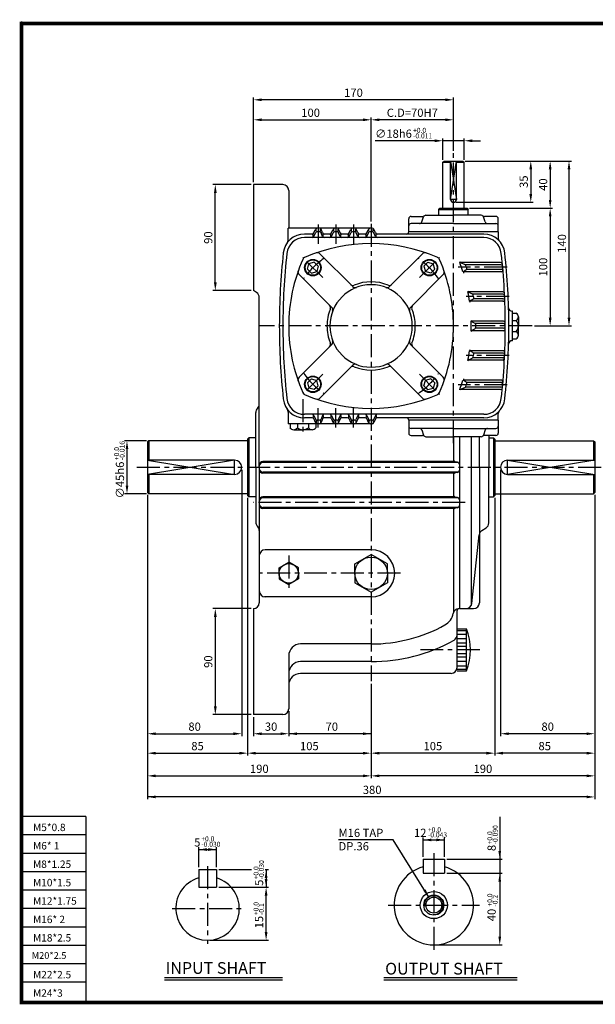
# Model space of a CAD drawing. Extents: x -1 to 377, y 0 to 268.
# Drawn here: x -1 to 156, y 0 to 268 of the extents above; entities that cross this region are included whole.
import ezdxf

# ---------------------------------------------------------------- set-up
doc = ezdxf.new("R2010")
doc.units = 0
doc.header["$LTSCALE"] = 5
doc.linetypes.add('CENTER', pattern=[2, 1.25, -0.25, 0.25, -0.25])
doc.layers.get('0').update_dxf_attribs({"color": 3, "linetype": 'CONTINUOUS'})
for name, color, linetype in [('CENTER', 1, 'CENTER'), ('DIM', 2, 'CONTINUOUS'), ('OUTLINE', 5, 'CONTINUOUS'), ('TEXT', 4, 'CONTINUOUS'), ('THIN', 2, 'CONTINUOUS')]:
    doc.layers.add(name, color=color, linetype=linetype)
doc.styles.add('ROMANS', font='romans.shx')

msp = doc.modelspace()

# ---------------------------------------------------------------- linework, layer by layer
for p, q in [((114.58, 228.77), (114.9, 229.09)), ((114.58, 216.29), (114.58, 228.77)), ((114.58, 228.77), (116.66, 228.77)), ((114.9, 229.09), (120.02, 229.09)), ((116.66, 218.69), (116.66, 229.09)), ((118.26, 218.69), (118.26, 229.09)), ((118.26, 228.77), (120.34, 228.77)), ((120.02, 229.09), (120.34, 228.77)), ((120.34, 216.29), (120.34, 228.77)), ((63.06, 222.69), (63.06, 193.89)), ((71.06, 222.69), (63.06, 222.69)), ((72.66, 221.09), (72.66, 210.85)), ((105.94, 214.05), (109.06, 214.05)), ((109.91, 214.37), (117.46, 214.37)), ((113.46, 215.97), (113.78, 216.29)), ((113.46, 215.97), (121.46, 215.97)), ((113.46, 214.37), (113.46, 215.97)), ((113.78, 216.29), (121.14, 216.29)), ((125.01, 214.37), (117.46, 214.37)), ((121.14, 216.29), (121.46, 215.97)), ((121.46, 214.37), (121.46, 215.97)), ((128.98, 214.05), (125.85, 214.05)), ((105.3, 209.89), (105.3, 213.41)), ((117.46, 212.13), (105.94, 212.13)), ((108.81, 212.56), (109.31, 213.95)), ((117.46, 212.13), (128.98, 212.13)), ((126.11, 212.56), (125.61, 213.95)), ((129.62, 209.89), (129.62, 213.41)), ((80.47, 210.85), (72.5, 210.85)), ((72.5, 207.74), (72.5, 210.85)), ((79.07, 209.25), (76.91, 209.25)), ((79.34, 208.59), (79.34, 209.17)), ((79.51, 209.55), (79.87, 210.45)), ((79.51, 208.59), (79.91, 209.59)), ((80.09, 210.01), (80.09, 210.61)), ((80.99, 209.89), (80.36, 209.89)), ((80.99, 210.85), (80.47, 210.85)), ((85.27, 210.85), (80.99, 210.85)), ((81.26, 210.01), (81.26, 210.61)), ((81.83, 209.55), (81.43, 210.55)), ((81.83, 208.59), (81.43, 209.59)), ((82.01, 208.59), (82.01, 209.17)), ((83.87, 209.25), (82.28, 209.25)), ((84.14, 208.59), (84.14, 209.17)), ((84.31, 209.55), (84.67, 210.45)), ((84.31, 208.59), (84.71, 209.59)), ((84.89, 210.01), (84.89, 210.61)), ((85.79, 209.89), (85.16, 209.89)), ((85.79, 210.85), (85.27, 210.85)), ((90.07, 210.85), (85.79, 210.85)), ((86.06, 210.01), (86.06, 210.61)), ((86.63, 209.55), (86.23, 210.55)), ((86.63, 208.59), (86.23, 209.59)), ((86.81, 208.59), (86.81, 209.17)), ((88.67, 209.25), (87.08, 209.25)), ((88.94, 208.59), (88.94, 209.17)), ((89.11, 209.55), (89.47, 210.45)), ((89.11, 208.59), (89.51, 209.59)), ((89.69, 210.01), (89.69, 210.61)), ((90.59, 209.89), (89.96, 209.89)), ((90.59, 210.85), (90.07, 210.85)), ((94.85, 210.85), (90.59, 210.85)), ((90.86, 210.01), (90.86, 210.61)), ((91.43, 209.55), (91.03, 210.55)), ((91.43, 208.59), (91.03, 209.59)), ((91.61, 208.59), (91.61, 209.17)), ((93.45, 209.25), (91.88, 209.25)), ((93.72, 208.59), (93.72, 209.17)), ((93.9, 209.55), (94.26, 210.45)), ((93.9, 208.59), (94.3, 209.59)), ((94.47, 210.01), (94.47, 210.61)), ((95.37, 209.89), (94.74, 209.89)), ((95.37, 210.85), (94.85, 210.85)), ((95.64, 210.01), (95.64, 210.61)), ((96.22, 209.55), (95.82, 210.55)), ((96.22, 208.59), (95.82, 209.59)), ((96.39, 208.59), (96.39, 209.17)), ((125.69, 209.25), (96.66, 209.25)), ((117.46, 209.89), (105.3, 209.89)), ((105.3, 209.89), (105.3, 209.89)), ((129.62, 209.89), (105.3, 209.89)), ((129.62, 209.89), (117.46, 209.89)), ((129.62, 209.89), (129.62, 208.1)), ((125.69, 208.29), (76.91, 208.29)), ((99.06, 208.29), (95.06, 208.29)), ((90.04, 194.97), (81.11, 203.9)), ((100.08, 194.97), (109.01, 203.9)), ((77.76, 199.74), (78.15, 201.2)), ((79.61, 201.6), (78.15, 201.2)), ((80.15, 201.06), (79.61, 201.6)), ((80.15, 201.06), (80.68, 200.53)), ((109.97, 201.06), (109.43, 200.53)), ((109.97, 201.06), (110.5, 201.6)), ((110.5, 201.6), (111.97, 201.2)), ((112.36, 199.74), (111.97, 201.2)), ((130.27, 201.57), (119.22, 201.57)), ((119.35, 201.49), (120.54, 201.01)), ((130.33, 200.93), (120.67, 200.93)), ((84.38, 189.31), (75.45, 198.24)), ((78.29, 199.2), (77.76, 199.74)), ((78.29, 199.2), (78.83, 198.67)), ((78.83, 198.67), (80.29, 199.06)), ((80.68, 200.53), (80.29, 199.06)), ((105.74, 189.31), (114.66, 198.24)), ((109.43, 200.53), (109.82, 199.06)), ((111.29, 198.67), (109.82, 199.06)), ((111.82, 199.2), (111.29, 198.67)), ((111.82, 199.2), (112.36, 199.74)), ((130.42, 199.01), (120.17, 199.01)), ((120.82, 199.46), (120.36, 199.2)), ((130.36, 199.65), (121.01, 199.65)), ((63.91, 193.36), (63.06, 193.89)), ((130.84, 193.57), (121.46, 193.57)), ((121.61, 193.47), (122.57, 193.04)), ((130.87, 192.93), (122.71, 192.93)), ((64.66, 145.89), (64.66, 192.01)), ((130.91, 191.01), (121.92, 191.01)), ((122.7, 191.49), (122.09, 191.17)), ((130.89, 191.65), (122.88, 191.65)), ((133.46, 188.29), (133.39, 188.29)), ((133.46, 188.29), (133.39, 188.29)), ((133.46, 180.29), (133.46, 188.29)), ((133.46, 187.78), (134.54, 187.78)), ((131.06, 185.57), (122.34, 185.57)), ((122.5, 185.44), (123.27, 185.06)), ((131.06, 184.93), (123.43, 184.93)), ((133.46, 185.79), (134.54, 185.79)), ((135.09, 186.79), (135.09, 185.79)), ((135.09, 185.79), (135.09, 184.29)), ((131.06, 183.01), (122.34, 183.01)), ((122.5, 183.14), (123.27, 183.52)), ((131.06, 183.65), (123.43, 183.65)), ((133.46, 182.79), (134.54, 182.79)), ((135.09, 181.8), (135.09, 184.29)), ((84.38, 179.27), (75.45, 170.34)), ((105.74, 179.27), (114.66, 170.34)), ((133.46, 180.29), (133.39, 180.29)), ((133.46, 180.8), (134.54, 180.8)), ((130.91, 177.57), (121.92, 177.57)), ((122.7, 177.09), (122.09, 177.42)), ((130.89, 176.93), (122.88, 176.93)), ((130.84, 175.01), (121.46, 175.01)), ((121.61, 175.11), (122.57, 175.55)), ((130.87, 175.65), (122.71, 175.65)), ((90.04, 173.61), (81.11, 164.69)), ((100.08, 173.61), (109.01, 164.69)), ((78.29, 169.38), (77.76, 168.85)), ((77.76, 168.85), (78.15, 167.38)), ((78.29, 169.38), (78.83, 169.92)), ((78.83, 169.92), (80.29, 169.52)), ((80.68, 168.06), (80.29, 169.52)), ((109.43, 168.06), (109.82, 169.52)), ((111.29, 169.92), (109.82, 169.52)), ((111.82, 169.38), (111.29, 169.92)), ((111.82, 169.38), (112.36, 168.85)), ((112.36, 168.85), (111.97, 167.38)), ((130.42, 169.57), (120.17, 169.57)), ((120.82, 169.12), (120.36, 169.38)), ((130.36, 168.93), (121.01, 168.93)), ((79.61, 166.99), (78.15, 167.38)), ((80.15, 167.52), (79.61, 166.99)), ((80.15, 167.52), (80.68, 168.06)), ((109.97, 167.52), (109.43, 168.06)), ((109.97, 167.52), (110.5, 166.99)), ((110.5, 166.99), (111.97, 167.38)), ((130.27, 167.01), (119.22, 167.01)), ((119.35, 167.09), (120.54, 167.57)), ((130.33, 167.65), (120.67, 167.65)), ((63.7, 145.89), (63.7, 160.76)), ((72.5, 160.84), (72.5, 157.73)), ((125.69, 160.29), (76.91, 160.29)), ((79.07, 159.33), (76.91, 159.33)), ((79.34, 160), (79.34, 159.42)), ((79.51, 159.99), (79.91, 158.99)), ((79.51, 159.03), (79.87, 158.13)), ((80.09, 158.58), (80.09, 157.97)), ((80.99, 158.69), (80.36, 158.69)), ((81.26, 158.58), (81.26, 157.97)), ((81.83, 159.99), (81.43, 158.99)), ((81.83, 159.03), (81.43, 158.03)), ((82.01, 160), (82.01, 159.42)), ((83.87, 159.33), (82.28, 159.33)), ((84.14, 160), (84.14, 159.42)), ((84.31, 159.99), (84.71, 158.99)), ((84.31, 159.03), (84.67, 158.13)), ((84.89, 158.58), (84.89, 157.97)), ((85.79, 158.69), (85.16, 158.69)), ((86.06, 158.58), (86.06, 157.97)), ((86.63, 159.99), (86.23, 158.99)), ((86.63, 159.03), (86.23, 158.03)), ((86.81, 160), (86.81, 159.42)), ((88.67, 159.33), (87.08, 159.33)), ((88.94, 160), (88.94, 159.42)), ((89.11, 159.99), (89.51, 158.99)), ((89.11, 159.03), (89.47, 158.13)), ((89.69, 158.58), (89.69, 157.97)), ((90.59, 158.69), (89.96, 158.69)), ((90.86, 158.58), (90.86, 157.97)), ((91.43, 159.99), (91.03, 158.99)), ((91.43, 159.03), (91.03, 158.03)), ((91.61, 160), (91.61, 159.42)), ((93.45, 159.33), (91.88, 159.33)), ((93.72, 160), (93.72, 159.42)), ((93.9, 159.99), (94.3, 158.99)), ((93.9, 159.03), (94.26, 158.13)), ((94.47, 158.58), (94.47, 157.97)), ((95.37, 158.69), (94.74, 158.69)), ((99.06, 160.29), (95.06, 160.29)), ((95.64, 158.58), (95.64, 157.97)), ((96.22, 159.99), (95.82, 158.99)), ((96.22, 159.03), (95.82, 158.03)), ((96.39, 160), (96.39, 159.42)), ((125.69, 159.33), (96.66, 159.33)), ((105.3, 158.69), (105.3, 155.17)), ((129.62, 158.69), (105.3, 158.69)), ((129.62, 158.69), (129.62, 160.48)), ((129.62, 158.69), (129.62, 155.17)), ((80.47, 157.73), (72.5, 157.73)), ((73.01, 157.73), (73.01, 156.65)), ((74, 156.1), (76.5, 156.1)), ((75, 157.73), (75, 156.65)), ((78, 156.1), (76.5, 156.1)), ((78, 157.73), (78, 156.65)), ((78.99, 156.1), (78, 156.1)), ((79.99, 157.73), (79.99, 156.65)), ((80.99, 157.73), (80.47, 157.73)), ((85.27, 157.73), (80.99, 157.73)), ((85.79, 157.73), (85.27, 157.73)), ((90.07, 157.73), (85.79, 157.73)), ((90.59, 157.73), (90.07, 157.73)), ((94.85, 157.73), (90.59, 157.73)), ((95.37, 157.73), (94.85, 157.73)), ((117.46, 156.45), (105.94, 156.45)), ((108.81, 156.03), (109.31, 154.64)), ((117.46, 156.45), (128.98, 156.45)), ((126.11, 156.03), (125.61, 154.64)), ((34.58, 153.09), (34.26, 152.77)), ((34.26, 152.77), (34.26, 139.01)), ((61.46, 153.09), (34.58, 153.09)), ((34.58, 153.09), (34.58, 147.81)), ((61.78, 153.89), (61.46, 153.57)), ((61.46, 153.57), (61.46, 138.21)), ((61.78, 153.89), (61.78, 137.89)), ((63.7, 153.89), (61.78, 153.89)), ((105.94, 154.53), (109.06, 154.53)), ((109.91, 154.21), (117.46, 154.21)), ((125.01, 154.21), (117.46, 154.21)), ((117.46, 154.21), (117.46, 148.02)), ((119.06, 154.21), (119.06, 145.89)), ((122.26, 154.21), (122.26, 108.39)), ((124.5, 145.89), (124.5, 154.21)), ((128.98, 154.53), (125.85, 154.53)), ((127.06, 154.53), (127.06, 145.89)), ((127.06, 153.89), (128.34, 153.89)), ((128.34, 153.89), (128.34, 137.89)), ((128.34, 153.89), (128.66, 153.57)), ((128.66, 153.57), (128.66, 138.21)), ((128.66, 153.09), (155.54, 153.09)), ((155.54, 153.09), (155.54, 147.81)), ((155.54, 153.09), (155.86, 152.77)), ((155.86, 152.77), (155.86, 139.01)), ((57.94, 147.81), (34.26, 147.81)), ((117.73, 147.49), (65.62, 147.49)), ((118.78, 147.17), (65.62, 147.17)), ((118.54, 147.28), (117.97, 147.39)), ((132.18, 147.81), (155.86, 147.81)), ((63.7, 145.89), (63.7, 131.02)), ((64.66, 145.89), (64.66, 109.09)), ((118.78, 144.61), (65.62, 144.61)), ((118.54, 144.51), (117.97, 144.4)), ((119.06, 145.89), (119.06, 107.49)), ((119.06, 145.89), (119.06, 107.49)), ((124.5, 145.89), (124.5, 109.09)), ((127.06, 130.78), (127.06, 145.89)), ((57.94, 143.97), (34.26, 143.97)), ((34.58, 143.97), (34.58, 138.69)), ((117.73, 144.29), (65.62, 144.29)), ((117.46, 143.77), (117.46, 138.42)), ((132.18, 143.97), (155.86, 143.97)), ((155.54, 143.97), (155.54, 138.69)), ((34.26, 139.01), (34.58, 138.69)), ((61.46, 138.69), (34.58, 138.69)), ((61.46, 138.21), (61.78, 137.89)), ((63.7, 137.89), (61.78, 137.89)), ((117.73, 137.89), (65.62, 137.89)), ((118.78, 137.57), (65.62, 137.57)), ((118.54, 137.68), (117.97, 137.79)), ((127.06, 137.89), (128.34, 137.89)), ((128.66, 138.21), (128.34, 137.89)), ((128.66, 138.69), (155.54, 138.69)), ((155.86, 139.01), (155.54, 138.69)), ((118.78, 135.01), (65.62, 135.01)), ((117.73, 134.69), (65.62, 134.69)), ((117.46, 134.17), (117.46, 106.45)), ((118.54, 134.91), (117.97, 134.8)), ((125.16, 128.7), (126.31, 129.42)), ((122.41, 108.92), (124.41, 127.52)), ((95.06, 123.49), (66.26, 123.49)), ((90.63, 119.65), (95.06, 122.2)), ((99.48, 119.65), (95.06, 122.2)), ((70.02, 118.61), (72.66, 120.13)), ((70.02, 117.09), (70.02, 118.61)), ((75.29, 118.61), (72.66, 120.13)), ((75.29, 117.09), (75.29, 118.61)), ((90.63, 117.09), (90.63, 119.65)), ((99.48, 117.09), (99.48, 119.65)), ((70.02, 117.09), (70.02, 115.57)), ((70.02, 115.57), (72.66, 114.05)), ((75.29, 115.57), (72.66, 114.05)), ((75.29, 117.09), (75.29, 115.57)), ((90.63, 117.09), (90.63, 114.54)), ((99.48, 117.09), (99.48, 114.54)), ((90.63, 114.54), (95.06, 111.99)), ((99.48, 114.54), (95.06, 111.99)), ((95.06, 110.69), (66.11, 110.69)), ((119.06, 111.49), (119.06, 107.49)), ((119.06, 111.49), (119.06, 107.49)), ((119.06, 111.49), (119.06, 107.48)), ((63.06, 107.49), (63.06, 78.69)), ((118.42, 91.49), (118.42, 107)), ((119.06, 107.49), (118.96, 107.49)), ((119.06, 107.49), (122.9, 107.49)), ((118.42, 102), (120.96, 102)), ((120.96, 90.58), (120.96, 102)), ((118.42, 101.56), (120.96, 101.56)), ((118.42, 100.6), (120.96, 100.6)), ((118.42, 99.37), (120.96, 99.37)), ((95.06, 97.89), (75.86, 97.89)), ((118.42, 98.18), (120.96, 98.18)), ((118.42, 97.26), (120.96, 97.26)), ((72.66, 94.69), (72.66, 80.29)), ((118.42, 95.33), (120.96, 95.33)), ((118.42, 94.41), (120.96, 94.41)), ((95.06, 93.09), (75.86, 93.09)), ((118.42, 93.22), (120.96, 93.22)), ((118.42, 91.99), (120.96, 91.99)), ((118.42, 91.02), (120.96, 91.02)), ((116.82, 89.89), (75.86, 89.89)), ((118.42, 90.58), (120.96, 90.58)), ((71.06, 78.69), (63.06, 78.69)), ((109.23, 39.43), (109.23, 35.59)), ((109.23, 39.43), (114.99, 39.43)), ((114.99, 39.43), (114.99, 35.59)), ((48.19, 36.59), (48.19, 31.79)), ((48.19, 36.59), (52.99, 36.59)), ((52.99, 36.59), (52.99, 31.79)), ((109.23, 35.59), (114.99, 35.59)), ((48.19, 31.79), (52.99, 31.79)), ((38.9, 7.31), (70.92, 7.31)), ((98.49, 7.31), (134.8, 7.31))]:
    msp.add_line(p, q)
for centre, radius in [((79.22, 200.14), 2.24), ((79.22, 200.14), 2.08), ((110.89, 200.14), 2.24), ((110.89, 200.14), 2.08), ((79.22, 168.45), 2.24), ((79.22, 168.45), 2.08), ((110.89, 168.45), 2.24), ((110.89, 168.45), 2.08), ((95.06, 117.09), 4.42), ((72.66, 117.09), 2.63), ((112.11, 26.95), 3.68), ((112.11, 26.95), 2.72), ((112.11, 26.95), 2.16)]:
    msp.add_circle(centre, radius)
for centre, radius, start, end in [((71.06, 221.09), 1.6, 0, 90), ((117.46, 218.69), 0.8, 180, 360), ((105.94, 213.41), 0.64, 90, 180), ((109.06, 214.69), 0.64, 270, 311.4096), ((109.91, 213.73), 0.64, 90, 160.3462), ((125.01, 213.73), 0.64, 19.6538, 90), ((125.85, 214.69), 0.64, 228.5904, 270), ((128.98, 213.41), 0.64, 0, 90), ((105.94, 211.49), 0.64, 90, 180), ((108.21, 212.77), 0.64, 270, 340.3462), ((126.71, 212.77), 0.64, 199.6538, 270), ((128.98, 211.49), 0.64, 360, 90), ((76.91, 203.49), 5.76, 90, 173.7371), ((79.07, 209.73), 0.48, 270, 338.1986), ((80.47, 210.21), 0.64, 90, 158.1986), ((80.36, 209.41), 0.48, 90, 158.1986), ((80.99, 210.37), 0.48, 21.8014, 90), ((80.99, 209.41), 0.48, 21.8014, 90), ((82.28, 209.73), 0.48, 201.8014, 270), ((83.87, 209.73), 0.48, 270, 338.1986), ((85.27, 210.21), 0.64, 90, 158.1986), ((85.16, 209.41), 0.48, 90, 158.1986), ((85.79, 210.37), 0.48, 21.8014, 90), ((85.79, 209.41), 0.48, 21.8014, 90), ((87.08, 209.73), 0.48, 201.8014, 270), ((88.67, 209.73), 0.48, 270, 338.1986), ((90.07, 210.21), 0.64, 90, 158.1986), ((89.96, 209.41), 0.48, 90, 158.1986), ((90.59, 210.37), 0.48, 21.8014, 90), ((90.59, 209.41), 0.48, 21.8014, 90), ((91.88, 209.73), 0.48, 201.8014, 270), ((93.45, 209.73), 0.48, 270, 338.1986), ((94.85, 210.21), 0.64, 90, 158.1986), ((94.74, 209.41), 0.48, 90, 158.1986), ((95.37, 210.37), 0.48, 21.8014, 90), ((95.37, 209.41), 0.48, 21.8014, 90), ((96.66, 209.73), 0.48, 201.8014, 270), ((104.66, 209.89), 0.64, 270, 0), ((125.69, 203.49), 5.76, 6.2629, 90), ((76.91, 203.49), 4.8, 90, 173.7371), ((70.9, 207.74), 1.6, 324.749, 0), ((95.06, 161.89), 44.8, 66.1798, 113.8202), ((79.07, 208.77), 0.48, 270, 338.1986), ((82.28, 208.77), 0.48, 201.8014, 270), ((83.87, 208.77), 0.48, 270, 338.1986), ((87.08, 208.77), 0.48, 201.8014, 270), ((88.67, 208.77), 0.48, 270, 338.1986), ((91.88, 208.77), 0.48, 201.8014, 270), ((93.45, 208.77), 0.48, 270, 338.1986), ((96.66, 208.77), 0.48, 201.8014, 270), ((125.69, 203.49), 4.8, 6.2629, 90), ((130.58, 208.1), 0.96, 180, 223.3028), ((251.86, 184.29), 181.76, 173.7371, 180), ((251.86, 184.29), 180.8, 173.7371, 180), ((80.43, 203.22), 0.96, 45, 109.4919), ((109.69, 203.22), 0.96, 70.5081, 135), ((-49.26, 184.29), 180.8, 0, 6.2629), ((-49.26, 184.29), 181.76, 0, 6.2629), ((117.46, 184.29), 44.8, 156.1798, 180), ((77.35, 202), 0.96, 113.8202, 156.1798), ((112.76, 202), 0.96, 23.8202, 66.1798), ((72.66, 184.29), 44.8, 0, 23.8202), ((119.53, 201.94), 0.48, 200.6318, 248.0678), ((72.66, 184.29), 49.6, 17.264, 20.3887), ((120.36, 200.57), 0.48, 18.8414, 68.0678), ((72.66, 184.29), 50.88, 18.0147, 18.8414), ((130.27, 201.09), 0.48, 5.3459, 90), ((130.33, 200.45), 0.48, 5.1417, 90), ((76.13, 198.92), 0.96, 160.5081, 225), ((113.99, 198.92), 0.96, 315, 19.4919), ((120.6, 198.78), 0.48, 119.2944, 196.8191), ((120.59, 199.88), 0.48, 299.2944, 18.0147), ((130.36, 200.13), 0.48, 270, 5.0396), ((130.42, 199.49), 0.48, 270, 4.8355), ((95.06, 184.29), 11.2, 0, 180), ((90.1, 196.27), 0.96, 225, 292.498), ((95.06, 184.29), 12, 67.502, 112.498), ((100.02, 196.27), 0.96, 247.502, 315), ((63.06, 192.01), 1.6, 0, 57.9946), ((90.71, 195.65), 0.96, 225, 290.9273), ((99.4, 195.65), 0.96, 249.0727, 315), ((121.81, 193.91), 0.48, 191.0692, 245.6919), ((72.66, 184.29), 49.6, 7.7866, 10.7834), ((122.37, 192.6), 0.48, 9.4877, 65.6919), ((72.66, 184.29), 50.88, 8.7009, 9.4877), ((130.84, 193.09), 0.48, 2.7973, 90), ((130.87, 192.45), 0.48, 2.5937, 90), ((83.08, 189.25), 0.96, 337.502, 45), ((107.03, 189.25), 0.96, 135, 202.498), ((122.32, 190.75), 0.48, 118.0291, 187.4033), ((122.48, 191.92), 0.48, 298.0291, 8.7009), ((130.89, 192.13), 0.48, 270, 2.4919), ((130.91, 191.49), 0.48, 270, 2.2884), ((95.06, 184.29), 12, 157.502, 180), ((83.7, 188.64), 0.96, 339.0727, 45), ((106.42, 188.64), 0.96, 135, 200.9273), ((95.06, 184.29), 12, 0, 22.498), ((133.39, 189.25), 0.96, 181.5555, 270), ((133.91, 186.79), 1.18, 302.1024, 57.8976), ((122.71, 185.87), 0.48, 181.8104, 243.6569), ((72.66, 184.29), 49.6, 0, 1.4788), ((123.06, 184.63), 0.48, 0.3872, 63.6569), ((72.66, 184.29), 50.88, 0, 0.3872), ((131.06, 185.09), 0.48, 0.2542, 90), ((131.06, 184.45), 0.48, 0.0508, 90), ((132.77, 184.29), 2.32, 319.6687, 40.3313), ((251.86, 184.29), 181.76, 180, 186.2629), ((251.86, 184.29), 180.8, 180, 186.2629), ((117.46, 184.29), 44.8, 180, 203.8202), ((95.06, 184.29), 12, 180, 202.498), ((95.06, 184.29), 11.2, 180, 0), ((95.06, 184.29), 12, 337.502, 360), ((72.66, 184.29), 44.8, 336.1798, 0), ((122.71, 182.71), 0.48, 116.3431, 178.1896), ((72.66, 184.29), 49.6, 358.5212, 0), ((123.06, 183.95), 0.48, 296.3431, 359.6128), ((72.66, 184.29), 50.88, 359.6128, 0), ((-49.26, 184.29), 180.8, 353.7371, 0), ((131.06, 184.13), 0.48, 270, 359.9492), ((131.06, 183.49), 0.48, 270, 359.7458), ((-49.26, 184.29), 181.76, 353.7371, 0), ((133.91, 181.8), 1.18, 302.1024, 57.8976), ((83.08, 179.33), 0.96, 315, 22.498), ((83.7, 179.95), 0.96, 315, 20.9273), ((106.42, 179.95), 0.96, 159.0727, 225), ((107.03, 179.33), 0.96, 157.502, 225), ((133.39, 179.33), 0.96, 90, 178.4445), ((72.66, 184.29), 49.6, 349.2166, 352.2134), ((122.32, 177.84), 0.48, 172.5967, 241.9709), ((122.48, 176.67), 0.48, 351.2991, 61.9709), ((72.66, 184.29), 50.88, 350.5123, 351.2991), ((130.89, 176.45), 0.48, 357.5081, 90), ((130.91, 177.09), 0.48, 357.7116, 90), ((90.71, 172.93), 0.96, 69.0727, 135), ((99.4, 172.93), 0.96, 45, 110.9273), ((121.81, 174.68), 0.48, 114.3081, 168.9308), ((122.37, 175.98), 0.48, 294.3081, 350.5123), ((130.84, 175.49), 0.48, 270, 357.2027), ((130.87, 176.13), 0.48, 270, 357.4063), ((90.1, 172.32), 0.96, 67.502, 135), ((95.06, 184.29), 12, 247.502, 292.498), ((100.02, 172.32), 0.96, 45, 112.498), ((76.13, 169.66), 0.96, 135, 199.4919), ((113.99, 169.66), 0.96, 340.5081, 45), ((72.66, 184.29), 49.6, 339.6113, 342.736), ((120.6, 169.8), 0.48, 163.1809, 240.7056), ((72.66, 184.29), 50.88, 341.1586, 341.9853), ((120.59, 168.71), 0.48, 341.9853, 60.7056), ((130.36, 168.45), 0.48, 354.9604, 90), ((130.42, 169.09), 0.48, 355.1645, 90), ((77.35, 166.59), 0.96, 203.8202, 246.1798), ((112.76, 166.59), 0.96, 293.8202, 336.1798), ((119.53, 166.65), 0.48, 111.9322, 159.3682), ((120.36, 168.02), 0.48, 291.9322, 341.1586), ((130.27, 167.49), 0.48, 270, 354.6541), ((130.33, 168.13), 0.48, 270, 354.8583), ((76.91, 165.09), 5.76, 186.2629, 270), ((76.91, 165.09), 4.8, 186.2629, 270), ((95.06, 206.69), 44.8, 246.1798, 293.8202), ((80.43, 165.36), 0.96, 250.5081, 315), ((109.69, 165.36), 0.96, 225, 289.4919), ((125.69, 165.09), 4.8, 270, 353.7371), ((125.69, 165.09), 5.76, 270, 353.7371), ((65.3, 160.76), 1.6, 134.427, 180), ((63.06, 163.05), 1.6, 314.427, 0), ((70.9, 160.84), 1.6, 0, 35.251), ((130.58, 160.48), 0.96, 136.6972, 180), ((79.07, 159.81), 0.48, 21.8014, 90), ((79.07, 158.85), 0.48, 21.8014, 90), ((80.47, 158.37), 0.64, 201.8014, 270), ((80.36, 159.17), 0.48, 201.8014, 270), ((80.99, 159.17), 0.48, 270, 338.1986), ((80.99, 158.21), 0.48, 270, 338.1986), ((82.28, 159.81), 0.48, 90, 158.1986), ((82.28, 158.85), 0.48, 90, 158.1986), ((83.87, 159.81), 0.48, 21.8014, 90), ((83.87, 158.85), 0.48, 21.8014, 90), ((85.27, 158.37), 0.64, 201.8014, 270), ((85.16, 159.17), 0.48, 201.8014, 270), ((85.79, 159.17), 0.48, 270, 338.1986), ((85.79, 158.21), 0.48, 270, 338.1986), ((87.08, 159.81), 0.48, 90, 158.1986), ((87.08, 158.85), 0.48, 90, 158.1986), ((88.67, 159.81), 0.48, 21.8014, 90), ((88.67, 158.85), 0.48, 21.8014, 90), ((90.07, 158.37), 0.64, 201.8014, 270), ((89.96, 159.17), 0.48, 201.8014, 270), ((90.59, 159.17), 0.48, 270, 338.1986), ((90.59, 158.21), 0.48, 270, 338.1986), ((91.88, 159.81), 0.48, 90, 158.1986), ((91.88, 158.85), 0.48, 90, 158.1986), ((93.45, 159.81), 0.48, 21.8014, 90), ((93.45, 158.85), 0.48, 21.8014, 90), ((94.85, 158.37), 0.64, 201.8014, 270), ((94.74, 159.17), 0.48, 201.8014, 270), ((95.37, 159.17), 0.48, 270, 338.1986), ((95.37, 158.21), 0.48, 270, 338.1986), ((96.66, 159.81), 0.48, 90, 158.1986), ((96.66, 158.85), 0.48, 90, 158.1986), ((104.66, 158.69), 0.64, 0, 90), ((74, 157.28), 1.18, 212.1024, 327.8976), ((76.5, 158.42), 2.32, 229.6687, 310.3313), ((78.99, 157.28), 1.18, 212.1024, 327.8976), ((105.94, 157.09), 0.64, 180, 270), ((105.94, 155.17), 0.64, 180, 270), ((108.21, 155.81), 0.64, 19.6538, 90), ((126.71, 155.81), 0.64, 90, 160.3462), ((128.98, 157.09), 0.64, 270, 0), ((128.98, 155.17), 0.64, 270, 360), ((109.06, 153.89), 0.64, 48.5904, 90), ((109.91, 154.85), 0.64, 199.6538, 270), ((114.91, 153.34), 1.6, 32.0054, 32.8338), ((125.01, 154.85), 0.64, 270, 340.3462), ((125.85, 153.89), 0.64, 90, 131.4096), ((57.94, 145.89), 1.92, 270, 90), ((65.62, 146.53), 0.96, 90, 180), ((65.62, 146.21), 0.96, 90, 180), ((118.1, 148.02), 0.64, 180, 258.6901), ((118.42, 146.65), 0.64, 0, 78.6901), ((132.18, 145.89), 1.92, 90, 270), ((65.62, 145.57), 0.96, 180, 270), ((65.62, 145.25), 0.96, 180, 270), ((118.42, 145.14), 0.64, 281.3099, 0), ((118.1, 143.77), 0.64, 101.3099, 180), ((65.62, 136.93), 0.96, 90, 180), ((65.62, 136.61), 0.96, 90, 180), ((118.1, 138.42), 0.64, 180, 258.6901), ((118.42, 137.05), 0.64, 0, 78.6901), ((65.62, 135.97), 0.96, 180, 270), ((65.62, 135.65), 0.96, 180, 270), ((118.1, 134.17), 0.64, 101.3099, 180), ((118.42, 135.54), 0.64, 281.3099, 0), ((65.3, 131.02), 1.6, 180, 225.573), ((63.06, 128.73), 1.6, 0, 45.573), ((126.01, 127.35), 1.6, 122.0054, 173.8534), ((125.46, 130.78), 1.6, 302.0054, 0), ((66.26, 121.89), 1.6, 90, 180), ((95.06, 117.09), 6.4, 270, 90), ((66.26, 112.29), 1.6, 180, 270), ((63.06, 109.09), 1.6, 270, 360), ((118.96, 105.89), 1.6, 90, 169.6529), ((118.9, 107), 0.48, 98.2132, 180), ((120.82, 109.09), 1.6, 270, 353.8534), ((122.9, 109.09), 1.6, 270, 0), ((112.98, 106.98), 4.48, 298.8657, 349.6529), ((95.06, 139.49), 41.6, 270, 298.8657), ((106.69, 96.29), 15.37, 338.1927, 21.8073), ((116.82, 100.33), 1.6, 299.0593, 0), ((75.86, 94.69), 3.2, 90, 180), ((95.06, 139.49), 46.4, 270, 299.0593), ((75.86, 89.89), 3.2, 90, 180), ((116.82, 91.49), 1.6, 270, 0), ((75.86, 86.69), 3.2, 90, 180), ((71.06, 80.29), 1.6, 270, 360), ((112.11, 26.95), 10.8, 105.466, 74.534), ((50.59, 26.03), 8.64, 106.1276, 73.8724)]:
    msp.add_arc(centre, radius, start, end)
at = {"layer": 'CENTER'}
for p, q in [((117.46, 152.48), (117.46, 231.22)), ((80.67, 211.86), (80.67, 206.65)), ((85.47, 211.86), (85.47, 206.65)), ((90.27, 211.86), (90.27, 206.65)), ((95.06, 212.07), (95.06, 87.75)), ((81.93, 197.42), (76.5, 202.85)), ((108.18, 197.42), (113.61, 202.85)), ((132.04, 200.29), (118.71, 200.29)), ((132.59, 192.29), (120.86, 192.29)), ((138.81, 184.29), (64.46, 184.29)), ((132.59, 176.29), (120.86, 176.29)), ((81.93, 171.17), (76.5, 165.74)), ((108.18, 171.17), (113.61, 165.74)), ((132.04, 168.29), (118.71, 168.29)), ((76.5, 164.41), (76.5, 154.83)), ((80.67, 156.73), (80.67, 161.94)), ((85.47, 156.73), (85.47, 161.94)), ((90.27, 156.73), (90.27, 161.94)), ((31.36, 145.89), (158.75, 145.89)), ((120.66, 136.29), (63.06, 136.29)), ((72.66, 121.89), (72.66, 112.29)), ((103.06, 117.09), (64.66, 117.09)), ((124.63, 96.29), (108.51, 96.29)), ((112.11, 41.03), (112.11, 14.55)), ((50.59, 37.55), (50.59, 16.43)), ((99.71, 26.95), (124.51, 26.95)), ((40.99, 26.03), (60.19, 26.03))]:
    msp.add_line(p, q, dxfattribs=at)
for centre, start, end in [((95.07, 184.29), 125.1826, 144.8462), ((95.04, 184.29), 35.1538, 54.8174), ((95.07, 184.29), 215.1538, 234.8174), ((95.04, 184.29), 305.1826, 324.8462)]:
    msp.add_arc(centre, 22.4, start, end, dxfattribs=at)
at = {"layer": 'DIM'}
for p, q in [((63.06, 240.94), (63.06, 246.38)), ((117.46, 240.94), (117.46, 246.38)), ((115.22, 245.74), (65.3, 245.74)), ((63.06, 223.33), (63.06, 240.94)), ((95.06, 212.71), (95.06, 240.94)), ((117.46, 231.86), (117.46, 240.94)), ((65.3, 240.3), (92.82, 240.3)), ((115.22, 240.3), (97.3, 240.3)), ((112.34, 234.61), (96.18, 234.61)), ((114.58, 229.41), (114.58, 235.25)), ((120.34, 234.61), (114.58, 234.61)), ((120.34, 229.41), (120.34, 235.25)), ((122.58, 234.61), (124.82, 234.61)), ((120.66, 229.09), (139.11, 229.09)), ((139.11, 229.09), (144.38, 229.09)), ((144.38, 229.09), (149.5, 229.09)), ((138.47, 226.85), (138.47, 220.13)), ((143.74, 226.85), (143.74, 218.53)), ((148.86, 226.85), (148.86, 186.53)), ((62.42, 222.69), (52.05, 222.69)), ((52.69, 196.13), (52.69, 220.45)), ((118.1, 217.89), (139.11, 217.89)), ((121.78, 216.29), (144.38, 216.29)), ((143.74, 214.05), (143.74, 186.53)), ((62.42, 193.89), (52.05, 193.89)), ((139.45, 184.29), (149.5, 184.29)), ((33.94, 153.09), (28.04, 153.09)), ((28.68, 150.85), (28.68, 140.93)), ((59.86, 145.25), (59.86, 72.87)), ((130.26, 145.25), (130.26, 72.87)), ((33.94, 138.69), (28.04, 138.69)), ((34.26, 138.37), (34.26, 72.87)), ((61.46, 137.57), (61.46, 67.59)), ((128.66, 137.57), (128.66, 67.59)), ((155.86, 138.37), (155.86, 72.87)), ((62.42, 107.49), (52.05, 107.49)), ((52.69, 105.25), (52.69, 80.93)), ((95.06, 87.11), (95.06, 67.59)), ((62.42, 78.69), (52.05, 78.69)), ((63.06, 78.05), (63.06, 72.87)), ((72.66, 79.65), (72.66, 72.87)), ((34.26, 72.87), (34.26, 67.59)), ((36.5, 73.51), (57.62, 73.51)), ((65.3, 73.51), (70.42, 73.51)), ((95.06, 73.51), (72.66, 73.51)), ((153.62, 73.51), (132.5, 73.51)), ((155.86, 72.87), (155.86, 67.59)), ((34.26, 67.59), (34.26, 61.42)), ((36.5, 68.23), (59.22, 68.23)), ((63.7, 68.23), (92.82, 68.23)), ((95.06, 67.59), (95.06, 61.42)), ((126.42, 68.23), (97.3, 68.23)), ((153.62, 68.23), (130.9, 68.23)), ((155.86, 67.59), (155.86, 61.42)), ((36.5, 62.06), (92.82, 62.06)), ((153.62, 62.06), (97.3, 62.06)), ((34.26, 61.42), (34.26, 55.7)), ((155.86, 61.42), (155.86, 55.7)), ((153.62, 56.34), (34.26, 56.34)), ((130.03, 50.93), (130.03, 18.39)), ((101.05, 44.68), (86.22, 44.68)), ((110.76, 29.12), (101.05, 44.68)), ((109.23, 40.07), (109.23, 45.3)), ((109.23, 44.66), (114.99, 44.66)), ((114.99, 40.07), (114.99, 45.3)), ((48.19, 37.23), (48.19, 42.69)), ((48.19, 42.05), (52.99, 42.05)), ((52.99, 37.23), (52.99, 42.69)), ((115.63, 39.43), (130.67, 39.43)), ((53.63, 36.59), (62.57, 36.59)), ((66.26, 36.59), (67.15, 36.59)), ((66.51, 36.59), (66.51, 31.79)), ((115.63, 35.59), (130.67, 35.59)), ((53.63, 31.79), (67.15, 31.79)), ((66.51, 19.63), (66.51, 29.55)), ((51.23, 17.39), (67.15, 17.39)), ((112.75, 16.15), (130.67, 16.15))]:
    msp.add_line(p, q, dxfattribs=at)
for points in [[(65.3, 246.11), (65.3, 245.36), (63.06, 245.74)], [(115.22, 246.11), (115.22, 245.36), (117.46, 245.74)], [(65.3, 240.68), (65.3, 239.93), (63.06, 240.3)], [(92.82, 240.68), (92.82, 239.93), (95.06, 240.3)], [(97.3, 240.68), (97.3, 239.93), (95.06, 240.3)], [(115.22, 240.68), (115.22, 239.93), (117.46, 240.3)], [(112.34, 234.98), (112.34, 234.23), (114.58, 234.61)], [(122.58, 234.98), (122.58, 234.23), (120.34, 234.61)], [(138.84, 226.85), (138.09, 226.85), (138.47, 229.09)], [(144.11, 226.85), (143.37, 226.85), (143.74, 229.09)], [(149.24, 226.85), (148.49, 226.85), (148.86, 229.09)], [(53.07, 220.45), (52.32, 220.45), (52.69, 222.69)], [(138.84, 220.13), (138.09, 220.13), (138.47, 217.89)], [(144.11, 218.53), (143.37, 218.53), (143.74, 216.29)], [(144.11, 214.05), (143.37, 214.05), (143.74, 216.29)], [(53.07, 196.13), (52.32, 196.13), (52.69, 193.89)], [(144.11, 186.53), (143.37, 186.53), (143.74, 184.29)], [(149.24, 186.53), (148.49, 186.53), (148.86, 184.29)], [(28.31, 150.85), (29.05, 150.85), (28.68, 153.09)], [(28.31, 140.93), (29.05, 140.93), (28.68, 138.69)], [(53.07, 105.25), (52.32, 105.25), (52.69, 107.49)], [(53.07, 80.93), (52.32, 80.93), (52.69, 78.69)], [(36.5, 73.88), (36.5, 73.14), (34.26, 73.51)], [(57.62, 73.88), (57.62, 73.14), (59.86, 73.51)], [(65.3, 73.88), (65.3, 73.14), (63.06, 73.51)], [(70.42, 73.88), (70.42, 73.14), (72.66, 73.51)], [(74.9, 73.88), (74.9, 73.14), (72.66, 73.51)], [(92.82, 73.88), (92.82, 73.14), (95.06, 73.51)], [(132.5, 73.88), (132.5, 73.14), (130.26, 73.51)], [(153.62, 73.88), (153.62, 73.14), (155.86, 73.51)], [(36.5, 68.6), (36.5, 67.85), (34.26, 68.23)], [(59.22, 68.6), (59.22, 67.85), (61.46, 68.23)], [(63.7, 68.6), (63.7, 67.85), (61.46, 68.23)], [(92.82, 68.6), (92.82, 67.85), (95.06, 68.23)], [(97.3, 68.6), (97.3, 67.85), (95.06, 68.23)], [(126.42, 68.6), (126.42, 67.85), (128.66, 68.23)], [(130.9, 68.6), (130.9, 67.85), (128.66, 68.23)], [(153.62, 68.6), (153.62, 67.85), (155.86, 68.23)], [(36.5, 62.44), (36.5, 61.69), (34.26, 62.06)], [(92.82, 62.44), (92.82, 61.69), (95.06, 62.06)], [(97.3, 62.44), (97.3, 61.69), (95.06, 62.06)], [(153.62, 62.44), (153.62, 61.69), (155.86, 62.06)], [(36.5, 56.71), (36.5, 55.97), (34.26, 56.34)], [(153.62, 56.71), (153.62, 55.97), (155.86, 56.34)], [(111.47, 44.29), (111.47, 45.03), (109.23, 44.66)], [(112.75, 44.29), (112.75, 45.03), (114.99, 44.66)], [(50.43, 41.67), (50.43, 42.42), (48.19, 42.05)], [(50.75, 41.67), (50.75, 42.42), (52.99, 42.05)], [(129.66, 41.67), (130.4, 41.67), (130.03, 39.43)], [(66.88, 34.35), (66.13, 34.35), (66.51, 36.59)], [(129.66, 33.35), (130.4, 33.35), (130.03, 35.59)], [(66.88, 34.03), (66.13, 34.03), (66.51, 31.79)], [(66.13, 29.55), (66.88, 29.55), (66.51, 31.79)], [(109.89, 31.22), (109.25, 30.82), (110.76, 29.12)], [(66.13, 19.63), (66.88, 19.63), (66.51, 17.39)], [(129.66, 18.39), (130.4, 18.39), (130.03, 16.15)]]:
    msp.add_solid(points, dxfattribs=at)
at = {"layer": 'OUTLINE'}
for p, q in [((376.5, 266.5), (-0.5, 266.5)), ((0, 267), (0, 0)), ((-0.5, 0.5), (376.5, 0.5))]:
    msp.add_line(p, q, dxfattribs=at)
at = {"layer": 'OUTLINE', "const_width": 1}
msp.add_lwpolyline([(0, 266.5), (376, 266.5), (376, 0.5), (0, 0.5), (0, 267)], dxfattribs=at)
at = {"layer": 'THIN'}
for p, q in [((17.5, 51), (0.5, 51)), ((17.5, 51), (17.5, 1)), ((17.5, 46), (0.5, 46)), ((17.5, 41), (0.5, 41)), ((17.5, 36), (0.5, 36)), ((17.5, 31), (0.5, 31)), ((17.5, 26), (0.5, 26)), ((17.5, 21), (0.5, 21)), ((17.5, 16), (0.5, 16)), ((17.5, 11), (0.5, 11)), ((17.5, 6), (0.5, 6)), ((38.9, 6.67), (70.92, 6.67)), ((98.49, 6.67), (134.8, 6.67))]:
    msp.add_line(p, q, dxfattribs=at)
for points in [[(116.66, 229.09), (118.26, 218.69), (116.66, 218.69), (118.26, 229.09)], [(34.26, 147.81), (57.94, 143.97), (57.94, 147.81), (34.26, 143.97)], [(155.86, 147.81), (132.18, 143.97), (132.18, 147.81), (155.86, 143.97)]]:
    msp.add_lwpolyline(points, dxfattribs=at)
msp.add_arc((112.11, 26.95), 2.56, 266.6548, 186.1706, dxfattribs=at)

# ---------------------------------------------------------------- texts
at = {"layer": 'DIM', "style": 'ROMANS'}
for s, height, p in [('+0.0', 1.344, (106.46, 236.77)), ('-0.011', 1.344, (106.46, 235.26)), ('+0.0', 1.344, (48.88, 44.28)), ('M16 TAP', 2.24, (86.19, 45.45)), ('+0.0', 1.344, (110.5, 46.74)), ('-0.043', 1.344, (110.5, 45.34)), ('-0.030', 1.344, (48.88, 42.81)), ('DP.36', 2.24, (86.19, 41.82))]:
    msp.add_text(s, height=height, dxfattribs=at).set_placement(p)
for s, p in [('-0.016', (28.02, 147.83)), ('+0.0', (26.52, 147.83)), ('-0.090', (129.47, 43.45)), ('+0.0', (128.01, 43.45)), ('-0.030', (65.91, 33.95)), ('+0.0', (64.44, 33.95)), ('+0.0', (128.01, 26.55)), ('-0.2', (129.47, 26.55)), ('+0.0', (64.44, 24.25)), ('-0.1', (65.91, 24.25))]:
    msp.add_text(s, height=1.344, rotation=90, dxfattribs=at).set_placement(p)
at = {"layer": 'DIM', "char_height": 2.24, "attachment_point": 5, "style": 'ROMANS'}
for s, insert in [('\\A1;170', (90.26, 247.66)), ('\\A1;100', (78.61, 242.22)), ('\\A1;C.D=70H7', (106.26, 242.22)), ('\\A1;∅18h6', (101.14, 236.53)), ('\\A1;80', (47.06, 75.43)), ('\\A1;30', (67.86, 75.43)), ('\\A1;70', (84.37, 75.43)), ('\\A1;80', (143.06, 75.43)), ('\\A1;85', (47.86, 70.15)), ('\\A1;105', (78.26, 70.15)), ('\\A1;105', (111.86, 70.15)), ('\\A1;85', (142.26, 70.15)), ('\\A1;190', (64.66, 63.98)), ('\\A1;190', (125.46, 63.98)), ('\\A1;380', (95.34, 58.26)), ('\\A1;12', (108.41, 46.58)), ('\\A1;5', (47.8, 43.97))]:
    msp.add_mtext(s, dxfattribs=dict(at, insert=insert))
at = {"layer": 'DIM', "char_height": 2.24, "attachment_point": 5, "rotation": 90, "style": 'ROMANS'}
for s, insert in [('\\A1;35', (136.55, 223.49)), ('\\A1;40', (141.82, 222.69)), ('\\A1;90', (50.77, 208.29)), ('\\A1;140', (146.94, 206.69)), ('\\A1;100', (141.82, 200.29)), ('\\A1;∅45h6', (26.76, 142.44)), ('\\A1;90', (50.77, 93.09)), ('8', (128.11, 42.47)), ('\\A1;5', (64.59, 33.03)), ('40', (128.11, 24.25)), ('\\A1;15', (64.59, 22.33))]:
    msp.add_mtext(s, dxfattribs=dict(at, insert=insert))
at = {"layer": 'TEXT', "style": 'ROMANS'}
for s, p in [('INPUT SHAFT', (39.18, 8.27)), ('OUTPUT SHAFT', (98.88, 8.08))]:
    msp.add_text(s, height=3.2, dxfattribs=at).set_placement(p)
at = {"layer": 'THIN'}
for s, height, p in [('M5*0.8', 2.01, (3.14, 47.06)), ('M6* 1', 2.01, (3.14, 42.06)), ('M8*1.25', 2.01, (3.14, 37.06)), ('M10*1.5', 2.01, (3.14, 32.06)), ('M12*1.75', 2.01, (3.14, 27.06)), ('M16* 2', 2.01, (3.14, 22.06)), ('M18*2.5', 2.01, (3.14, 17.06)), ('M20*2.5', 1.828, (2.78, 12.35)), ('M22*2.5', 2.01, (3.14, 7.06)), ('M24*3', 2.01, (3.14, 2.06))]:
    msp.add_text(s, height=height, dxfattribs=at).set_placement(p)

doc.saveas('drawing.dxf')
